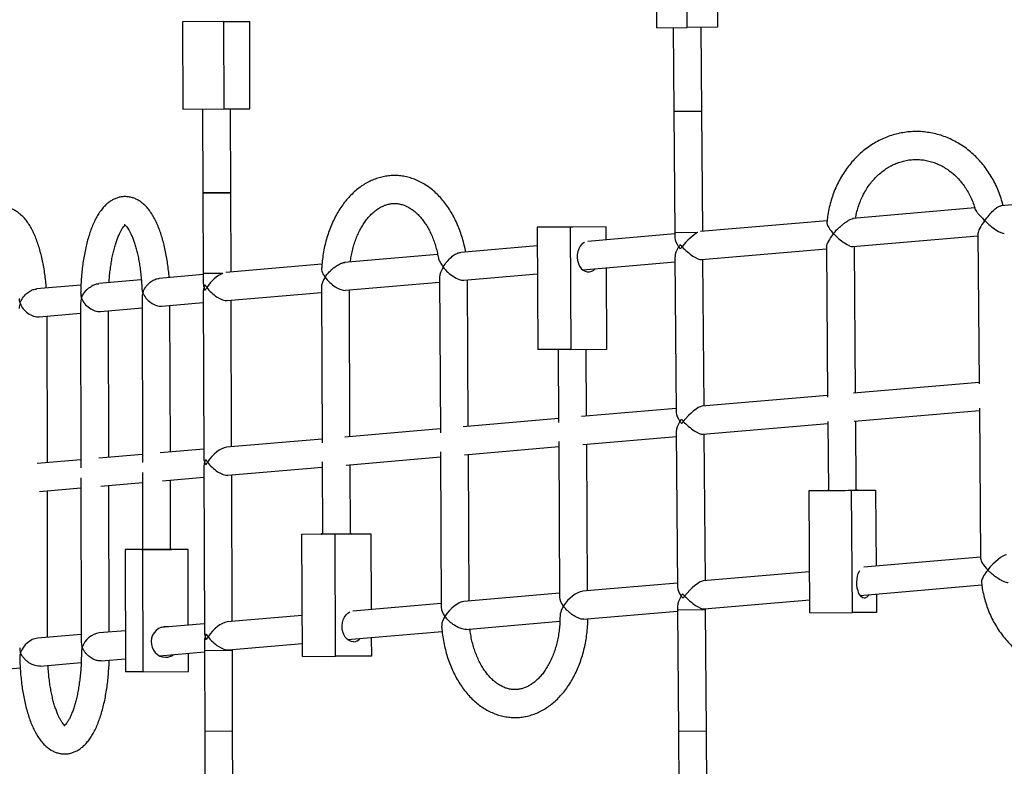
# Model space of a CAD drawing. Units: millimetres. Extents: x 3611 to 21270, y 1916 to 19211.
# Drawn here: x 11900 to 12464, y 6120 to 6548 of the extents above; entities that cross this region are included whole.
import ezdxf

# ---------------------------------------------------------------- set-up
doc = ezdxf.new("R2010")
doc.units = ezdxf.units.MM
doc.layers.add('Dimensions', color=7, linetype='Continuous')
doc.styles.get("Standard").update_dxf_attribs({"font": 'arial.ttf'})
doc.dimstyles.new('ISO-25', dxfattribs={"dimtxt": 2.5, "dimasz": 2.5, "dimexe": 1.25, "dimexo": 0.625, "dimtad": 1, "dimtxsty": 'Standard', "dimcen": 2.5, "dimadec": 0, "dimazin": 0, "dimtfac": 1, "dimtmove": 0, "dimatfit": 3, "dimfxl": 1, "dimarcsym": 0})

# ---------------------------------------------------------------- blocks, each defined once
blk = doc.blocks.new('*D30')
at = {"layer": 'Defpoints', "color": 0, "transparency": 16777216}
for p in [(11240.19, 15879.62), (13699.85, 4238.3), (21233.82, 4238.3)]:
    blk.add_point(p, dxfattribs=at)
at = {"layer": 'Dimensions', "color": 0, "lineweight": -2, "transparency": 16777216}
for p, q in [((11240.81, 15879.62), (21235.07, 15879.62)), ((21233.82, 15877.12), (21233.82, 4240.8)), ((13700.48, 4238.3), (21235.07, 4238.3))]:
    blk.add_line(p, q, dxfattribs=at)
at = {"layer": 'Dimensions', "color": 0, "transparency": 16777216}
for points in [[(21233.41, 15877.12), (21234.24, 15877.12), (21233.82, 15879.62)], [(21233.41, 4240.8), (21234.24, 4240.8), (21233.82, 4238.3)]]:
    blk.add_solid(points, dxfattribs=at)
at = {"layer": 'Dimensions', "color": 0, "transparency": 16777216, "insert": (21105.56, 10058.96), "char_height": 250, "attachment_point": 5, "rotation": 90}
blk.add_mtext('11641', dxfattribs=at)
blk = doc.blocks.new('*D31')
at = {"layer": 'Defpoints', "color": 0, "transparency": 16777216}
for p in [(3610.8, 11868.64), (17705.79, 7844.74), (17705.79, 1951.39)]:
    blk.add_point(p, dxfattribs=at)
at = {"layer": 'Dimensions', "color": 0, "lineweight": -2, "transparency": 16777216}
for p, q in [((3610.8, 11868.02), (3610.8, 1950.14)), ((17705.79, 7844.12), (17705.79, 1950.14)), ((3613.3, 1951.39), (17703.29, 1951.39))]:
    blk.add_line(p, q, dxfattribs=at)
at = {"layer": 'Dimensions', "color": 0, "transparency": 16777216}
for points in [[(3613.3, 1951.8), (3613.3, 1950.97), (3610.8, 1951.39)], [(17703.29, 1951.8), (17703.29, 1950.97), (17705.79, 1951.39)]]:
    blk.add_solid(points, dxfattribs=at)
at = {"layer": 'Dimensions', "color": 0, "transparency": 16777216, "insert": (10658.29, 2079.65), "char_height": 250, "attachment_point": 5}
blk.add_mtext('14095', dxfattribs=at)
blk = doc.blocks.new('*D32')
at = {"layer": 'Defpoints', "color": 0, "transparency": 16777216}
for p in [(5110.8, 11868.63), (16264.09, 8466.51), (16264.09, 3120.7)]:
    blk.add_point(p, dxfattribs=at)
at = {"layer": 'Dimensions', "color": 0, "lineweight": -2, "transparency": 16777216}
for p, q in [((5110.8, 11868), (5110.8, 3119.45)), ((16264.09, 8465.89), (16264.09, 3119.45)), ((5113.3, 3120.7), (16261.59, 3120.7))]:
    blk.add_line(p, q, dxfattribs=at)
at = {"layer": 'Dimensions', "color": 0, "transparency": 16777216}
for points in [[(5113.3, 3121.12), (5113.3, 3120.29), (5110.8, 3120.7)], [(16261.59, 3121.12), (16261.59, 3120.29), (16264.09, 3120.7)]]:
    blk.add_solid(points, dxfattribs=at)
at = {"layer": 'Dimensions', "color": 0, "transparency": 16777216, "insert": (10687.44, 3249.06), "char_height": 250, "attachment_point": 5}
blk.add_mtext('11153', dxfattribs=at)
blk = doc.blocks.new('*D33')
at = {"layer": 'Defpoints', "color": 0, "transparency": 16777216}
for p in [(11939.96, 14379.51), (13526.45, 5728.88), (19433.02, 5728.88)]:
    blk.add_point(p, dxfattribs=at)
at = {"layer": 'Dimensions', "color": 0, "lineweight": -2, "transparency": 16777216}
for p, q in [((11940.58, 14379.51), (19434.27, 14379.51)), ((19433.02, 14377.01), (19433.02, 5731.38)), ((13527.08, 5728.88), (19434.27, 5728.88))]:
    blk.add_line(p, q, dxfattribs=at)
at = {"layer": 'Dimensions', "color": 0, "transparency": 16777216}
for points in [[(19432.6, 14377.01), (19433.43, 14377.01), (19433.02, 14379.51)], [(19432.6, 5731.38), (19433.43, 5731.38), (19433.02, 5728.88)]]:
    blk.add_solid(points, dxfattribs=at)
at = {"layer": 'Dimensions', "color": 0, "transparency": 16777216, "insert": (19304.75, 10054.2), "char_height": 250, "attachment_point": 5, "rotation": 90}
blk.add_mtext('8651', dxfattribs=at)

msp = doc.modelspace()

# ---------------------------------------------------------------- linework, layer by layer
for p, q in [((12264.76, 6543.23), (12264.39, 6593.23)), ((12282.14, 6543.36), (12281.77, 6593.36)), ((12299.09, 6593.49), (12299.46, 6543.49)), ((12016.76, 6546.73), (11993.08, 6546.64)), ((11993.08, 6546.64), (11993.26, 6496.65)), ((12016.76, 6546.73), (12031.49, 6546.78)), ((12016.93, 6496.73), (12016.76, 6546.73)), ((12031.66, 6496.78), (12031.49, 6546.78)), ((12264.76, 6543.23), (12282.14, 6543.36)), ((12274.11, 6543.3), (12274.47, 6495.3)), ((12299.46, 6543.49), (12282.14, 6543.36)), ((12290.47, 6495.42), (12290.11, 6543.42)), ((11993.26, 6496.65), (12016.93, 6496.73)), ((12004.46, 6496.68), (12004.63, 6448.68)), ((12016.93, 6496.73), (12031.66, 6496.78)), ((12020.63, 6448.74), (12020.46, 6496.74)), ((12274.47, 6495.3), (12290.47, 6495.42)), ((12274.47, 6495.3), (12274.99, 6425.8)), ((12274.98, 6495.3), (12274.47, 6495.3)), ((12290.47, 6495.42), (12274.98, 6495.3)), ((12290.98, 6426.57), (12290.47, 6495.42)), ((12004.63, 6448.68), (12020.63, 6448.74)), ((12004.63, 6448.68), (12004.79, 6402.51)), ((12005.14, 6448.68), (12004.63, 6448.68)), ((12020.63, 6448.74), (12005.14, 6448.68)), ((12020.79, 6403.26), (12020.63, 6448.74)), ((12524.17, 6446.69), (12461.92, 6441.32)), ((12446.81, 6440.02), (12376.91, 6433.99)), ((12362.2, 6432.72), (12289.79, 6426.47)), ((12216.67, 6429.11), (12196.11, 6428.97)), ((12215.11, 6429.04), (12196.11, 6428.97)), ((12196.11, 6428.97), (12196.47, 6358.97)), ((12235.67, 6429.17), (12215.11, 6429.04)), ((12215.11, 6429.04), (12215.46, 6359.04)), ((12235.67, 6429.17), (12216.67, 6429.11)), ((12274.99, 6425.19), (12225.09, 6420.89)), ((12235.71, 6421.8), (12235.67, 6429.17)), ((12288.08, 6425.9), (12274.99, 6425.8)), ((12274.99, 6425.8), (12275.01, 6422.95)), ((12275.5, 6425.8), (12274.99, 6425.8)), ((12288.08, 6425.9), (12275.5, 6425.8)), ((12376.97, 6417.93), (12448.62, 6424.11)), ((12448.61, 6425.31), (12449.3, 6339.26)), ((12196.16, 6418.39), (12152.35, 6414.61)), ((12277.17, 6418), (12277.19, 6417.56)), ((12279.09, 6418.16), (12279.12, 6417.6)), ((12378.51, 6334.05), (12377.86, 6418.01)), ((12139.13, 6413.47), (12085.69, 6408.86)), ((12290.21, 6410.45), (12361.87, 6416.63)), ((12361.86, 6417.83), (12362.53, 6331.78)), ((12072.87, 6407.75), (12017.85, 6403.01)), ((12222.21, 6404.58), (12275.11, 6409.15)), ((12275.09, 6412.07), (12275.76, 6322.95)), ((12291.73, 6326.58), (12291.1, 6410.53)), ((12004.8, 6401.88), (11979.66, 6399.71)), ((12016.01, 6402.55), (12004.79, 6402.51)), ((12005.31, 6402.52), (12004.79, 6402.51)), ((12004.79, 6402.51), (12004.81, 6397.25)), ((12016.01, 6402.55), (12005.31, 6402.52)), ((12154.06, 6398.7), (12196.24, 6402.34)), ((12236.03, 6359.17), (12235.79, 6405.75)), ((11934.82, 6395.84), (11909.33, 6393.64)), ((11969.42, 6398.83), (11945.14, 6396.73)), ((12086.34, 6392.86), (12140.3, 6397.51)), ((12140.28, 6400.45), (12140.69, 6311.32)), ((12156.68, 6314.94), (12156.29, 6398.89)), ((12004.83, 6391.62), (12005.17, 6297.25)), ((12006.94, 6394.68), (12006.96, 6394.27)), ((12018.62, 6387.01), (12072.58, 6391.67)), ((12072.56, 6394.61), (12072.93, 6305.49)), ((12088.91, 6309.1), (12088.57, 6393.05)), ((11934.65, 6385.57), (11934.84, 6291.2)), ((11969.82, 6388.6), (11970.06, 6294.23)), ((11981.22, 6383.78), (12004.85, 6385.83)), ((11986.04, 6300.24), (11985.83, 6384.18)), ((12021.14, 6303.26), (12020.85, 6387.21)), ((11910.89, 6377.71), (11934.66, 6379.77)), ((11946.06, 6380.75), (11969.83, 6382.8)), ((11950.82, 6297.2), (11950.66, 6381.15)), ((11915.6, 6294.17), (11915.49, 6378.11)), ((12215.46, 6359.04), (12196.47, 6358.97)), ((12208.25, 6359.01), (12208.46, 6317.16)), ((12215.46, 6359.04), (12236.03, 6359.17)), ((12224.45, 6320.78), (12224.25, 6359.1)), ((12449.3, 6340.15), (12377.32, 6333.95)), ((12362.52, 6332.68), (12290.54, 6326.47)), ((12275.74, 6325.2), (12221.53, 6320.53)), ((12377.74, 6317.93), (12449.43, 6324.11)), ((12449.42, 6325.3), (12450.11, 6239.25)), ((12208.45, 6319.4), (12153.76, 6314.69)), ((12277.94, 6317.55), (12277.92, 6318.01)), ((12279.88, 6317.6), (12279.84, 6318.17)), ((12290.96, 6310.45), (12362.64, 6316.63)), ((12362.63, 6317.82), (12362.94, 6278.27)), ((12378.94, 6278.4), (12378.63, 6318.01)), ((12140.68, 6313.56), (12085.98, 6308.85)), ((12275.84, 6312.07), (12276.51, 6222.96)), ((12072.92, 6307.72), (12018.21, 6303.01)), ((12208.52, 6306.28), (12208.98, 6217.15)), ((12222.29, 6304.53), (12275.86, 6309.15)), ((12292.48, 6226.58), (12291.85, 6310.53)), ((12005.15, 6301.88), (11980.27, 6299.74)), ((12140.74, 6300.44), (12141.15, 6211.32)), ((12154.52, 6298.69), (12208.53, 6303.35)), ((12224.96, 6220.77), (12224.53, 6304.73)), ((11934.83, 6295.82), (11909.82, 6293.67)), ((11970.05, 6298.86), (11945.05, 6296.7)), ((12005.71, 6294.09), (12005.69, 6294.55)), ((12007.32, 6294.25), (12007.3, 6294.69)), ((12072.97, 6294.61), (12073.14, 6253.35)), ((12086.75, 6292.85), (12140.76, 6297.51)), ((12157.14, 6214.93), (12156.75, 6298.89)), ((11970.07, 6288.59), (11970.18, 6244.49)), ((12005.19, 6291.61), (12005.52, 6197.26)), ((12018.98, 6287.01), (12072.98, 6291.67)), ((12089.14, 6253.41), (12088.98, 6293.05)), ((11934.85, 6285.56), (11935.03, 6191.21)), ((11946.25, 6280.75), (11970.09, 6282.8)), ((11981.48, 6283.78), (12005.21, 6285.83)), ((11986.18, 6244.53), (11986.08, 6284.18)), ((12021.5, 6203.26), (12021.2, 6287.21)), ((11911.03, 6277.71), (11934.86, 6279.77)), ((11915.74, 6194.16), (11915.63, 6278.11)), ((11951.02, 6197.2), (11950.85, 6281.14)), ((12351.87, 6278.19), (12376.24, 6278.37)), ((12351.87, 6278.19), (12362.94, 6278.28)), ((12352.41, 6208.19), (12351.87, 6278.19)), ((12376.24, 6278.37), (12390.02, 6278.49)), ((12376.79, 6208.37), (12376.24, 6278.37)), ((12378.94, 6278.4), (12390.02, 6278.49)), ((12390.02, 6278.49), (12390.35, 6235)), ((12061.35, 6253.3), (12080.38, 6253.37)), ((12061.35, 6253.3), (12073.14, 6253.35)), ((12061.64, 6183.3), (12061.35, 6253.3)), ((12080.38, 6253.37), (12100.92, 6253.46)), ((12080.67, 6183.37), (12080.38, 6253.37)), ((12089.14, 6253.42), (12100.92, 6253.46)), ((12100.92, 6253.46), (12101.1, 6210.11)), ((11970.18, 6244.51), (11960.14, 6244.48)), ((11970.03, 6244.48), (11960.14, 6244.48)), ((11960.14, 6244.48), (11960.32, 6174.48)), ((11996.22, 6244.55), (11970.03, 6244.48)), ((11970.03, 6244.48), (11970.21, 6174.48)), ((11986.34, 6244.55), (11986.18, 6244.55)), ((11996.22, 6244.55), (11986.34, 6244.55)), ((11996.33, 6201.09), (11996.22, 6244.55)), ((12450.1, 6240.14), (12383.32, 6234.4)), ((12352.23, 6231.72), (12291.29, 6226.48)), ((12276.49, 6225.2), (12222.05, 6220.52)), ((12381.19, 6218.15), (12450.83, 6224.15)), ((12208.97, 6219.39), (12154.22, 6214.68)), ((12278.67, 6217.97), (12278.69, 6217.55)), ((12280.59, 6218.08), (12280.63, 6217.6)), ((12291.71, 6210.45), (12352.35, 6215.67)), ((12390.48, 6218.95), (12390.56, 6208.49)), ((12141.14, 6213.56), (12090.48, 6209.2)), ((12276.59, 6212.07), (12276.6, 6209.81)), ((12292.6, 6209.93), (12276.6, 6209.81)), ((12276.6, 6209.81), (12277.12, 6140.31)), ((12277.12, 6209.81), (12276.6, 6209.81)), ((12292.6, 6209.93), (12277.12, 6209.81)), ((12292.6, 6209.93), (12292.6, 6210.53)), ((12293.12, 6140.43), (12292.6, 6209.93)), ((12061.54, 6206.71), (12018.57, 6203.01)), ((12222.56, 6204.5), (12276.61, 6209.15)), ((12352.41, 6208.19), (12376.79, 6208.37)), ((12390.56, 6208.49), (12376.79, 6208.37)), ((12005.5, 6201.88), (11980.53, 6199.74)), ((12155.04, 6198.69), (12209.18, 6203.35)), ((11935.02, 6195.82), (11909.97, 6193.67)), ((11960.26, 6197.99), (11945.25, 6196.7)), ((12007.65, 6194.68), (12007.67, 6194.25)), ((12087.6, 6192.89), (12141.71, 6197.54)), ((12101.16, 6194.06), (12101.21, 6183.46)), ((12005.54, 6191.61), (12005.56, 6186.52)), ((12019.34, 6187.01), (12061.61, 6190.65)), ((12021.56, 6186.57), (12021.55, 6187.21)), ((11946.41, 6180.74), (11960.3, 6181.94)), ((11979.75, 6183.61), (12005.56, 6185.83)), ((11996.4, 6174.55), (11996.38, 6185.04)), ((12021.56, 6186.57), (12005.56, 6186.52)), ((12005.56, 6186.52), (12005.72, 6140.35)), ((12006.07, 6186.52), (12005.56, 6186.52)), ((12021.56, 6186.57), (12006.07, 6186.52)), ((12021.72, 6140.4), (12021.56, 6186.57)), ((12061.64, 6183.3), (12080.67, 6183.37)), ((12101.21, 6183.46), (12080.67, 6183.37)), ((11873.9, 6174.51), (11900.03, 6176.75)), ((11911.42, 6177.73), (11934.96, 6179.76)), ((11970.21, 6174.48), (11960.32, 6174.48)), ((11970.21, 6174.48), (11996.4, 6174.55)), ((12021.72, 6140.4), (12005.72, 6140.35)), ((12005.72, 6140.35), (12005.89, 6092.35)), ((12006.23, 6140.35), (12005.72, 6140.35)), ((12021.72, 6140.4), (12006.23, 6140.35)), ((12021.89, 6092.4), (12021.72, 6140.4)), ((12293.12, 6140.43), (12277.12, 6140.31)), ((12277.12, 6140.31), (12277.48, 6092.31)), ((12277.64, 6140.31), (12277.12, 6140.31)), ((12293.12, 6140.43), (12277.64, 6140.31)), ((12293.48, 6092.43), (12293.12, 6140.43))]:
    msp.add_line(p, q)
at = {"flags": 128}
for points in [[(12223.34, 6420.37), (12222.9, 6420.13), (12221.77, 6419.26), (12220.79, 6418.1), (12220, 6416.7), (12219.43, 6415.11), (12219.12, 6413.39), (12219.06, 6411.62), (12219.27, 6409.87), (12219.73, 6408.22), (12220.42, 6406.72), (12221.32, 6405.44), (12222.4, 6404.44), (12223.59, 6403.74), (12224.87, 6403.4), (12226.17, 6403.41), (12227.44, 6403.77), (12228.63, 6404.48), (12229.44, 6405.2)], [(12362.94, 6278.28), (12362.49, 6278.27), (12362.21, 6278.27), (12362.28, 6278.27), (12362.71, 6278.27), (12363.48, 6278.28), (12364.55, 6278.28), (12365.89, 6278.29), (12367.43, 6278.3), (12369.12, 6278.32), (12370.88, 6278.33), (12372.64, 6278.34), (12374.33, 6278.36), (12375.89, 6278.37), (12377.24, 6278.38), (12378.33, 6278.39), (12379.12, 6278.4), (12379.58, 6278.4), (12379.68, 6278.4), (12379.43, 6278.4), (12378.94, 6278.4)], [(12073.14, 6253.35), (12072.97, 6253.35), (12072.51, 6253.35), (12072.39, 6253.34), (12072.64, 6253.34), (12073.23, 6253.35), (12074.15, 6253.35), (12075.35, 6253.35), (12076.79, 6253.36), (12078.41, 6253.36), (12080.14, 6253.37), (12081.91, 6253.38), (12083.65, 6253.39), (12085.29, 6253.39), (12086.75, 6253.4), (12087.99, 6253.41), (12088.94, 6253.41), (12089.58, 6253.41), (12089.87, 6253.42), (12089.8, 6253.42), (12089.38, 6253.42), (12089.14, 6253.41)], [(11970.18, 6244.5), (11969.7, 6244.5), (11969.44, 6244.49), (11969.54, 6244.49), (11970, 6244.49)], [(11970, 6244.49), (11970.79, 6244.49), (11971.88, 6244.49), (11973.23, 6244.5), (11974.78, 6244.5), (11976.48, 6244.5), (11978.24, 6244.51), (11980, 6244.51), (11981.68, 6244.52), (11983.23, 6244.52), (11984.56, 6244.53), (11985.64, 6244.53), (11986.41, 6244.53), (11986.84, 6244.54), (11986.92, 6244.54), (11986.64, 6244.54), (11986.18, 6244.54)], [(12383.61, 6216.68), (12382.74, 6216.85), (12381.91, 6217.37), (12381.14, 6218.23), (12380.47, 6219.37), (12379.92, 6220.77), (12379.53, 6222.35), (12379.3, 6224.07), (12379.24, 6225.83), (12379.36, 6227.59), (12379.65, 6229.25), (12380.1, 6230.75), (12380.69, 6232.04), (12380.87, 6232.36)], [(12090.9, 6191.66), (12089.61, 6191.84), (12088.37, 6192.36), (12087.23, 6193.22), (12086.24, 6194.36), (12085.44, 6195.76), (12084.86, 6197.35), (12084.53, 6199.06), (12084.45, 6200.83), (12084.64, 6202.58), (12085.09, 6204.24), (12085.77, 6205.75), (12086.66, 6207.03), (12087.72, 6208.05), (12088.77, 6208.69)], [(11984.83, 6200.1), (11984.07, 6200.22), (11982.41, 6200.22), (11980.79, 6199.86), (11979.27, 6199.16), (11977.91, 6198.14), (11976.77, 6196.85), (11975.9, 6195.35), (11975.33, 6193.69), (11975.08, 6191.94), (11975.17, 6190.17), (11975.59, 6188.46), (11976.32, 6186.87), (11977.34, 6185.47), (11978.6, 6184.32), (11980.05, 6183.47), (11981.63, 6182.94), (11983.28, 6182.77), (11983.28, 6182.77)]]:
    msp.add_lwpolyline(points, dxfattribs=at)
for centre, radius, start, end in [((12013.86, 6394.63), 8.53, 169.453, 192.4642), ((12383.1, 6220.19), 3.55, 278.2681, 333.2313), ((12014.58, 6194.63), 8.54, 169.5905, 192.7589), ((12090.69, 6197.21), 5.55, 272.2336, 318.2013), ((11983.24, 6190.59), 7.83, 270.338, 306.6087)]:
    msp.add_arc(centre, radius, start, end)
for centre, major_axis, ratio, start_param, end_param in [((12456.55, 6432.83), (7.63, 8.38), 0.262409, 1.809673, 2.865132), ((12456.55, 6432.83), (7.83, -7.13), 0.26331, 4.435929, 6.044309), ((12283.05, 6417.86), (7.63, 8.38), 0.262859, 0.604181, 1.809151), ((12369.8, 6425.34), (7.63, 8.38), 0.262634, 1.809412, 2.864833), ((12369.8, 6425.34), (7.83, -7.13), 0.263084, 4.43563, 6.044569), ((12283.05, 6417.86), (7.47, -6.8), 0.436681, 3.525232, 4.271041), ((12283.05, 6417.86), (7.17, 7.88), 0.436681, 1.809146, 1.954436), ((12283.05, 6417.86), (7.83, -7.13), 0.262859, 4.271047, 4.435331), ((12283.05, 6417.86), (7.17, 7.88), 0.436681, 1.954436, 2.700245), ((12283.05, 6417.86), (7.47, -6.8), 0.436681, 4.271041, 4.435325), ((12283.05, 6417.86), (7.63, 8.38), 0.262859, 1.809151, 1.954441), ((12283.05, 6417.86), (7.83, -7.13), 0.262859, 4.435331, 6.04483), ((12012.82, 6394.54), (7.2, 7.88), 0.436681, 0.714105, 1.953065), ((12148.26, 6406.23), (7.19, 7.88), 0.436284, 1.953751, 2.699482), ((12148.26, 6406.23), (7.45, -6.81), 0.437078, 4.270279, 5.900231), ((12012.82, 6394.54), (6.77, -6.19), 0.691546, 3.708539, 4.06815), ((12012.82, 6394.54), (6.37, 6.97), 0.691546, 1.953047, 2.137743), ((12012.82, 6394.54), (7.45, -6.81), 0.436681, 4.068169, 4.269513), ((12080.54, 6400.39), (7.2, 7.88), 0.436482, 1.953408, 2.699099), ((12080.54, 6400.39), (7.45, -6.81), 0.436879, 4.269896, 5.900574), ((11977.81, 6391.52), (6.38, 6.97), 0.691315, 2.137438, 2.497031), ((11977.81, 6391.52), (6.77, -6.19), 0.691777, 4.067827, 5.716544), ((12012.82, 6394.54), (6.37, 6.97), 0.691546, 2.137743, 2.497354), ((12012.82, 6394.54), (6.77, -6.19), 0.691546, 4.06815, 4.269494), ((12012.82, 6394.54), (7.2, 7.88), 0.436681, 1.953065, 2.137762), ((12012.82, 6394.54), (7.45, -6.81), 0.436681, 4.269513, 5.900916), ((11907.48, 6385.45), (6.38, 6.97), 0.69143, 2.136827, 2.496382), ((11907.48, 6385.45), (6.76, -6.19), 0.691662, 4.067178, 5.717155), ((11942.65, 6388.48), (6.38, 6.97), 0.691373, 2.137132, 2.496706), ((11942.65, 6388.48), (6.76, -6.19), 0.69172, 4.067503, 5.716849), ((12283.8, 6317.86), (7.47, -6.8), 0.436251, 3.524931, 4.271467), ((12283.8, 6317.86), (7.63, 8.38), 0.262562, 0.276735, 1.808915), ((12283.8, 6317.86), (7.18, 7.88), 0.436251, 1.954135, 2.70067), ((12283.8, 6317.86), (7.18, 7.88), 0.436251, 1.808915, 1.954135), ((12283.8, 6317.86), (7.47, -6.8), 0.436251, 4.271467, 4.435654), ((12283.8, 6317.86), (7.83, -7.13), 0.262562, 4.271467, 4.435654), ((12283.8, 6317.86), (7.63, 8.38), 0.262562, 1.808915, 1.954135), ((12283.8, 6317.86), (7.83, -7.13), 0.262562, 4.435654, 6.045067), ((12013.18, 6294.54), (7.2, 7.88), 0.436251, 0.44245, 1.952765), ((12013.18, 6294.54), (6.77, -6.19), 0.691083, 3.708309, 4.06855), ((12013.18, 6294.54), (6.37, 6.97), 0.691083, 2.137512, 2.497753), ((12013.18, 6294.54), (6.37, 6.97), 0.691083, 1.952765, 2.137512), ((12013.18, 6294.54), (6.77, -6.19), 0.691083, 4.06855, 4.269939), ((12013.18, 6294.54), (7.45, -6.81), 0.436251, 4.06855, 4.269939), ((12013.18, 6294.54), (7.2, 7.88), 0.436251, 1.952765, 2.137512), ((12013.18, 6294.54), (7.45, -6.81), 0.436251, 4.269939, 5.901216), ((12458.16, 6232.81), (7.83, -7.13), 0.262716, 3.379997, 4.436575), ((12458.16, 6232.81), (7.63, 8.38), 0.261815, 0.275814, 1.8092), ((12284.54, 6217.87), (7.63, 8.38), 0.262265, 0.276412, 1.808679), ((12284.54, 6217.87), (7.47, -6.8), 0.435823, 3.524631, 4.271891), ((12217, 6212.05), (7.46, -6.81), 0.436418, 3.52429, 4.271513), ((12217, 6212.05), (7.19, 7.88), 0.435226, 0.440876, 1.953494), ((12284.54, 6217.87), (7.18, 7.88), 0.435823, 1.953834, 2.701095), ((12284.54, 6217.87), (7.18, 7.88), 0.435823, 1.808684, 1.953834), ((12284.54, 6217.87), (7.47, -6.8), 0.435823, 4.271891, 4.435983), ((12284.54, 6217.87), (7.83, -7.13), 0.262265, 4.271886, 4.435977), ((12284.54, 6217.87), (7.63, 8.38), 0.262265, 1.808679, 1.953829), ((12284.54, 6217.87), (7.83, -7.13), 0.262265, 4.435977, 6.045303), ((12149.18, 6206.22), (7.45, -6.81), 0.43622, 3.523947, 4.27113), ((12149.18, 6206.22), (7.2, 7.88), 0.435425, 0.441259, 1.953151), ((12013.53, 6194.54), (7.2, 7.88), 0.435823, 0.442025, 1.952466), ((11907.75, 6185.45), (6.39, 6.97), 0.690503, 0.644412, 2.136365), ((11943.03, 6188.48), (6.38, 6.97), 0.690445, 0.644088, 2.136671), ((12013.53, 6194.54), (6.77, -6.19), 0.690619, 3.708077, 4.068948), ((12013.53, 6194.54), (6.38, 6.97), 0.690619, 2.137281, 2.498152), ((12013.53, 6194.54), (6.38, 6.97), 0.690619, 1.952484, 2.137281), ((12013.53, 6194.54), (6.77, -6.19), 0.690619, 4.068948, 4.270383), ((12013.53, 6194.54), (7.45, -6.81), 0.435823, 4.06893, 4.270364), ((12013.53, 6194.54), (7.2, 7.88), 0.435823, 1.952466, 2.137262), ((12013.53, 6194.54), (7.45, -6.81), 0.435823, 4.270364, 5.901516), ((11907.75, 6185.45), (6.76, -6.2), 0.690735, 3.707162, 4.067977), ((11943.03, 6188.48), (6.76, -6.2), 0.690793, 3.707467, 4.068301)]:
    msp.add_ellipse(centre, major_axis=major_axis, ratio=ratio, start_param=start_param, end_param=end_param)
for points, knots in [([(12463.02, 6441.42), (12462.85, 6442.13), (12462.34, 6444.23), (12461.2, 6447.62), (12459.63, 6451.56), (12457.79, 6455.35), (12455.71, 6458.99), (12453.39, 6462.44), (12450.85, 6465.68), (12448.1, 6468.71), (12445.17, 6471.5), (12442.05, 6474.03), (12438.78, 6476.29), (12435.37, 6478.28), (12431.85, 6479.97), (12428.22, 6481.37), (12424.52, 6482.46), (12420.75, 6483.23), (12416.96, 6483.69), (12413.14, 6483.84), (12409.33, 6483.67), (12405.54, 6483.18), (12401.8, 6482.38), (12398.13, 6481.28), (12394.53, 6479.87), (12391.04, 6478.17), (12387.67, 6476.18), (12384.44, 6473.92), (12381.37, 6471.39), (12378.47, 6468.61), (12375.75, 6465.6), (12373.25, 6462.37), (12370.96, 6458.94), (12368.9, 6455.32), (12367.08, 6451.54), (12365.52, 6447.61), (12364.22, 6443.57), (12363.19, 6439.42), (12362.47, 6435.49), (12362.21, 6432.92), (12362.1, 6431.78)], [0, 0, 0, 0, 0.013945, 0.041041, 0.068132, 0.095212, 0.122277, 0.14932, 0.176337, 0.203318, 0.230259, 0.257151, 0.283989, 0.310769, 0.337489, 0.364148, 0.390749, 0.417298, 0.443805, 0.470279, 0.496733, 0.52318, 0.54963, 0.576097, 0.602593, 0.629128, 0.655711, 0.682347, 0.709037, 0.735783, 0.762582, 0.789432, 0.816326, 0.84326, 0.870228, 0.897226, 0.924247, 0.951289, 0.978346, 1, 1, 1, 1]), ([(12378.52, 6434.13), (12378.71, 6435.13), (12379.11, 6437.32), (12380.04, 6440.58), (12381.23, 6443.9), (12382.66, 6447.08), (12384.32, 6450.11), (12386.18, 6452.95), (12388.24, 6455.59), (12390.49, 6458.01), (12392.89, 6460.2), (12395.45, 6462.14), (12398.14, 6463.81), (12400.94, 6465.21), (12403.83, 6466.31), (12406.81, 6467.13), (12409.83, 6467.64), (12412.9, 6467.84), (12415.97, 6467.72), (12419.03, 6467.29), (12422.05, 6466.55), (12425, 6465.49), (12427.87, 6464.15), (12430.63, 6462.51), (12433.25, 6460.61), (12435.73, 6458.44), (12438.04, 6456.04), (12440.16, 6453.41), (12442.09, 6450.58), (12443.81, 6447.57), (12445.29, 6444.39), (12446.38, 6441.59), (12446.88, 6439.81), (12447.06, 6439.19)], [0, 0, 0, 0, 0.0275954, 0.0598791, 0.0921699, 0.1244756, 0.1568062, 0.1891748, 0.2215974, 0.2540934, 0.286685, 0.319396, 0.3522506, 0.3852697, 0.4184677, 0.4518474, 0.485396, 0.5190815, 0.5528544, 0.5866425, 0.6203697, 0.6539824, 0.6874435, 0.720735, 0.7538555, 0.7868155, 0.8196332, 0.8523299, 0.8849271, 0.9174448, 0.9499005, 0.9823084, 1, 1, 1, 1]), ([(12155.16, 6414.85), (12155.06, 6415.44), (12154.72, 6417.42), (12153.9, 6420.71), (12152.73, 6424.71), (12151.33, 6428.58), (12149.72, 6432.31), (12147.91, 6435.87), (12145.91, 6439.23), (12143.72, 6442.39), (12141.35, 6445.32), (12138.82, 6447.99), (12136.15, 6450.4), (12133.35, 6452.52), (12130.43, 6454.33), (12127.43, 6455.83), (12124.36, 6457.02), (12121.24, 6457.88), (12118.1, 6458.42), (12114.95, 6458.63), (12111.81, 6458.53), (12108.7, 6458.11), (12105.63, 6457.38), (12102.61, 6456.35), (12099.66, 6455.01), (12096.79, 6453.38), (12094.01, 6451.46), (12091.35, 6449.25), (12088.81, 6446.77), (12086.41, 6444.03), (12084.17, 6441.04), (12082.09, 6437.83), (12080.2, 6434.41), (12078.5, 6430.8), (12077, 6427.02), (12075.7, 6423.11), (12074.63, 6419.07), (12073.76, 6414.94), (12073.13, 6410.73), (12072.78, 6407.56), (12072.71, 6405.79), (12072.7, 6405.45)], [0, 0, 0, 0, 0.0112673, 0.0383715, 0.0655077, 0.0926789, 0.1198847, 0.1471205, 0.1743745, 0.201621, 0.2288293, 0.2559592, 0.2829628, 0.3097894, 0.3363922, 0.3627366, 0.3888074, 0.4146136, 0.440188, 0.4655846, 0.4908726, 0.5161219, 0.5413932, 0.5667622, 0.5922937, 0.6180365, 0.644019, 0.6702477, 0.6967089, 0.7233725, 0.7501989, 0.7771452, 0.8041714, 0.8312437, 0.8583351, 0.8854245, 0.9125031, 0.9395673, 0.9666175, 0.9936567, 1, 1, 1, 1]), ([(11985.36, 6400.2), (11985.33, 6400.54), (11985.21, 6402.24), (11984.87, 6405.27), (11984.35, 6409.24), (11983.69, 6413.1), (11982.93, 6416.84), (11982.06, 6420.45), (11981.07, 6423.91), (11979.95, 6427.21), (11978.72, 6430.34), (11977.34, 6433.28), (11975.82, 6436.02), (11974.12, 6438.54), (11972.34, 6440.7), (11970.5, 6442.46), (11968.68, 6443.85), (11966.8, 6444.95), (11964.81, 6445.79), (11962.69, 6446.34), (11960.5, 6446.56), (11958.36, 6446.45), (11956.29, 6446.03), (11954.3, 6445.32), (11952.4, 6444.34), (11950.58, 6443.09), (11948.82, 6441.56), (11947.13, 6439.71), (11945.5, 6437.54), (11943.94, 6435.05), (11942.5, 6432.26), (11941.17, 6429.23), (11939.98, 6426), (11938.91, 6422.59), (11937.97, 6419.04), (11937.14, 6415.34), (11936.44, 6411.52), (11935.85, 6407.59), (11935.37, 6403.57), (11935.01, 6399.47), (11934.77, 6395.35), (11934.7, 6392.57), (11934.67, 6391.2)], [0, 0, 0, 0, 0.006429, 0.032875, 0.059389, 0.085998, 0.112732, 0.139628, 0.166732, 0.194097, 0.221788, 0.24987, 0.278386, 0.307285, 0.33614, 0.360498, 0.383276, 0.404713, 0.425153, 0.447126, 0.468203, 0.488739, 0.509086, 0.529551, 0.550521, 0.572393, 0.595551, 0.62029, 0.646658, 0.674311, 0.702605, 0.73087, 0.758835, 0.786459, 0.813777, 0.840842, 0.867704, 0.894409, 0.920993, 0.947486, 0.973916, 1, 1, 1, 1]), ([(12089.1, 6409.15), (12089.25, 6410.18), (12089.56, 6412.38), (12090.27, 6415.66), (12091.17, 6418.98), (12092.26, 6422.14), (12093.5, 6425.14), (12094.89, 6427.95), (12096.4, 6430.54), (12098.03, 6432.91), (12099.76, 6435.03), (12101.57, 6436.9), (12103.44, 6438.51), (12105.35, 6439.86), (12107.31, 6440.94), (12109.3, 6441.76), (12111.34, 6442.32), (12113.42, 6442.6), (12115.55, 6442.59), (12117.71, 6442.27), (12119.87, 6441.64), (12121.99, 6440.7), (12124.05, 6439.48), (12126.04, 6437.99), (12127.95, 6436.24), (12129.77, 6434.23), (12131.5, 6431.98), (12133.11, 6429.5), (12134.6, 6426.8), (12135.95, 6423.9), (12137.14, 6420.82), (12138.17, 6417.59), (12138.99, 6414.42), (12139.37, 6412.3), (12139.54, 6411.34)], [0, 0, 0, 0, 0.02667, 0.057374, 0.088023, 0.118612, 0.149136, 0.179599, 0.210013, 0.240403, 0.270799, 0.301259, 0.331873, 0.362771, 0.394128, 0.42617, 0.459148, 0.49326, 0.52846, 0.564199, 0.599293, 0.633232, 0.666043, 0.697983, 0.729324, 0.760284, 0.791023, 0.821648, 0.85223, 0.882808, 0.913407, 0.944042, 0.97472, 1, 1, 1, 1]), ([(12452.61, 6432.79), (12452.61, 6432.8), (12453.35, 6433.85), (12454.89, 6435.88), (12457.28, 6438.48), (12459.36, 6440.21), (12460.92, 6441.15), (12461.6, 6441.22), (12461.88, 6441.24)], [0, 0, 0, 0, 0.001247, 0.282683, 0.533228, 0.728192, 0.889665, 1, 1, 1, 1]), ([(11915.03, 6394.13), (11915.01, 6394.46), (11914.89, 6396.17), (11914.56, 6399.18), (11914.04, 6403.16), (11913.39, 6407.02), (11912.63, 6410.76), (11911.76, 6414.37), (11910.77, 6417.83), (11909.67, 6421.13), (11908.43, 6424.26), (11907.06, 6427.2), (11905.54, 6429.95), (11903.85, 6432.47), (11902.06, 6434.62), (11900.23, 6436.39), (11898.41, 6437.78), (11896.53, 6438.88), (11894.54, 6439.72), (11892.43, 6440.27), (11890.24, 6440.49), (11888.09, 6440.38), (11886.02, 6439.96), (11884.03, 6439.25), (11882.13, 6438.28), (11880.31, 6437.03), (11878.55, 6435.49), (11876.86, 6433.65), (11875.22, 6431.48), (11873.67, 6428.98), (11872.22, 6426.2), (11870.89, 6423.17), (11869.69, 6419.93), (11868.62, 6416.53), (11867.67, 6412.97), (11866.84, 6409.28), (11866.13, 6405.45), (11865.54, 6401.52), (11865.06, 6397.5), (11864.7, 6393.41), (11864.44, 6389.28), (11864.37, 6386.51), (11864.34, 6385.13)], [0, 0, 0, 0, 0.006364, 0.032812, 0.059328, 0.08594, 0.112676, 0.139575, 0.166682, 0.194051, 0.221745, 0.249832, 0.278353, 0.307256, 0.33611, 0.360458, 0.383228, 0.404658, 0.425093, 0.44706, 0.468133, 0.488667, 0.509015, 0.529482, 0.550457, 0.572336, 0.595504, 0.620253, 0.646632, 0.674293, 0.702591, 0.730857, 0.758822, 0.786446, 0.813764, 0.840829, 0.867693, 0.894398, 0.920983, 0.947478, 0.973909, 1, 1, 1, 1]), ([(12447.12, 6439.2), (12447.28, 6438.84), (12447.56, 6438.16), (12448.62, 6436.85), (12450.16, 6435.14), (12451.6, 6433.73), (12452.61, 6432.8), (12452.61, 6432.79)], [0, 0, 0, 0, 0.229968, 0.425358, 0.626132, 0.998497, 1, 1, 1, 1]), ([(11950.92, 6397.23), (11951, 6398.4), (11951.17, 6400.79), (11951.56, 6404.3), (11952.04, 6407.73), (11952.6, 6411.02), (11953.25, 6414.12), (11953.97, 6417.02), (11954.75, 6419.68), (11955.58, 6422.09), (11956.43, 6424.22), (11957.29, 6426.05), (11958.13, 6427.57), (11958.92, 6428.78), (11959.6, 6429.63), (11960.02, 6430.08), (11960.15, 6430.19), (11960.15, 6430.19)], [0, 0, 0, 0, 0.072389, 0.147812, 0.222979, 0.297808, 0.3722, 0.446045, 0.519209, 0.591541, 0.662869, 0.733009, 0.801788, 0.869077, 0.934865, 0.999376, 1, 1, 1, 1]), ([(11959.65, 6430.59), (11959.65, 6430.59), (11959.66, 6430.58), (11959.97, 6430.38), (11960.47, 6429.91), (11961.11, 6429.17), (11961.84, 6428.14), (11962.64, 6426.82), (11963.47, 6425.2), (11964.31, 6423.29), (11965.14, 6421.09), (11965.94, 6418.63), (11966.7, 6415.91), (11967.4, 6412.97), (11968.02, 6409.83), (11968.57, 6406.51), (11969.03, 6403.05), (11969.39, 6399.47), (11969.61, 6396.52), (11969.68, 6394.77), (11969.7, 6394.25)], [0, 0, 0, 0, 0.039805, 0.095817, 0.149129, 0.202166, 0.255735, 0.310402, 0.366349, 0.423563, 0.481938, 0.541327, 0.601575, 0.662535, 0.724075, 0.78608, 0.848452, 0.911108, 0.973973, 1, 1, 1, 1]), ([(12362.12, 6431.78), (12362.1, 6431.72), (12361.97, 6431.29), (12362.37, 6430.19), (12363.12, 6428.75), (12364.2, 6427.18), (12365.19, 6426.02), (12365.86, 6425.31), (12365.86, 6425.31)], [0, 0, 0, 0, 0.045359, 0.3307814, 0.514325, 0.7031187, 0.9982884, 1, 1, 1, 1]), ([(12365.86, 6425.31), (12365.86, 6425.31), (12366.43, 6426.02), (12367.67, 6427.45), (12369.55, 6429.27), (12371.35, 6430.78), (12373.13, 6432.11), (12374.93, 6433.2), (12376.45, 6433.89), (12377.05, 6433.96), (12377.28, 6433.99)], [0, 0, 0, 0, 0.001134, 0.183281, 0.370759, 0.498327, 0.628619, 0.795184, 0.920017, 1, 1, 1, 1]), ([(12142.38, 6406.2), (12142.38, 6406.21), (12142.97, 6407.24), (12144.32, 6409.24), (12146.74, 6411.8), (12149.1, 6413.51), (12150.99, 6414.44), (12151.95, 6414.5), (12152.31, 6414.53)], [0, 0, 0, 0, 0.001258, 0.285169, 0.539524, 0.736673, 0.899416, 1, 1, 1, 1]), ([(12074.66, 6400.36), (12074.67, 6400.36), (12075.11, 6401.06), (12076.13, 6402.45), (12077.81, 6404.23), (12079.53, 6405.72), (12081.34, 6407.02), (12083.29, 6408.1), (12085.04, 6408.77), (12085.85, 6408.83), (12086.13, 6408.86)], [0, 0, 0, 0, 0.001152, 0.183795, 0.37178, 0.501093, 0.633209, 0.802749, 0.930315, 1, 1, 1, 1]), ([(12139.58, 6411.35), (12139.65, 6411), (12139.82, 6410.24), (12140.66, 6408.55), (12141.63, 6407.13), (12142.38, 6406.21), (12142.38, 6406.2)], [0, 0, 0, 0, 0.229882, 0.503952, 0.997942, 1, 1, 1, 1]), ([(12072.75, 6405.45), (12072.72, 6405.35), (12072.6, 6404.89), (12072.86, 6403.88), (12073.4, 6402.3), (12074.13, 6401.09), (12074.66, 6400.36), (12074.66, 6400.36)], [0, 0, 0, 0, 0.077149, 0.32749, 0.584983, 0.997672, 1, 1, 1, 1]), ([(11935.16, 6388.47), (11935.16, 6388.47), (11935.39, 6389.14), (11936, 6390.47), (11937.2, 6392.19), (11938.59, 6393.63), (11940.18, 6394.91), (11942.07, 6395.96), (11943.89, 6396.61), (11944.82, 6396.65), (11945.11, 6396.66)], [0, 0, 0, 0, 0.001176, 0.182484, 0.369088, 0.500235, 0.634306, 0.807968, 0.939627, 1, 1, 1, 1]), ([(11970.32, 6391.5), (11970.33, 6391.51), (11970.64, 6392.51), (11971.56, 6394.44), (11973.65, 6396.95), (11976.02, 6398.62), (11978.06, 6399.53), (11979.22, 6399.6), (11979.65, 6399.63)], [0, 0, 0, 0, 0.001262, 0.286072, 0.544691, 0.743496, 0.906456, 1, 1, 1, 1]), ([(11899.99, 6385.44), (11899.99, 6385.45), (11900.31, 6386.45), (11901.23, 6388.38), (11903.33, 6390.88), (11905.7, 6392.56), (11907.74, 6393.46), (11908.89, 6393.53), (11909.31, 6393.55)], [0, 0, 0, 0, 0.001263, 0.286276, 0.54508, 0.744027, 0.907103, 1, 1, 1, 1]), ([(11934.7, 6391.2), (11934.69, 6391.07), (11934.61, 6390.19), (11934.87, 6389.26), (11935.16, 6388.47), (11935.16, 6388.47)], [0, 0, 0, 0, 0.137039, 0.995422, 1, 1, 1, 1]), ([(11969.76, 6394.25), (11969.76, 6394.04), (11969.75, 6393.17), (11970.05, 6392.22), (11970.32, 6391.51), (11970.32, 6391.5)], [0, 0, 0, 0, 0.249654, 0.995745, 1, 1, 1, 1]), ([(11899.43, 6388.19), (11899.43, 6387.97), (11899.42, 6387.1), (11899.72, 6386.16), (11899.99, 6385.45), (11899.99, 6385.44)], [0, 0, 0, 0, 0.249636, 0.995745, 1, 1, 1, 1]), ([(12450.66, 6225.36), (12450.8, 6224.3), (12451.11, 6221.81), (12451.93, 6217.97), (12453.07, 6213.84), (12454.48, 6209.83), (12456.15, 6205.94), (12458.08, 6202.2), (12460.24, 6198.62), (12462.64, 6195.24), (12465.25, 6192.07), (12468.07, 6189.12), (12471.07, 6186.42), (12474.24, 6183.97), (12477.56, 6181.8), (12481.02, 6179.92), (12484.58, 6178.32), (12488.24, 6177.03), (12491.97, 6176.05), (12495.75, 6175.38), (12499.56, 6175.03), (12503.37, 6174.99), (12507.18, 6175.27), (12510.95, 6175.86), (12514.68, 6176.77), (12518.33, 6177.97), (12521.89, 6179.48), (12525.35, 6181.28), (12528.67, 6183.37), (12531.85, 6185.72), (12534.87, 6188.33), (12537.71, 6191.19), (12540.36, 6194.28), (12542.79, 6197.58), (12545, 6201.08), (12546.98, 6204.76), (12548.71, 6208.59), (12550.18, 6212.56), (12551.39, 6216.64), (12552.33, 6220.81), (12552.99, 6225.05), (12553.37, 6229.11), (12553.4, 6231.76), (12553.41, 6232.98)], [0, 0, 0, 0, 0.0185768, 0.0434655, 0.0683534, 0.0932379, 0.1181155, 0.1429822, 0.1678332, 0.1926629, 0.2174655, 0.2422344, 0.2669633, 0.2916464, 0.3162787, 0.3408568, 0.3653793, 0.3898471, 0.4142638, 0.4386356, 0.4629712, 0.4872809, 0.5115768, 0.5358683, 0.560167, 0.5844849, 0.6088326, 0.6332188, 0.65765, 0.6821302, 0.7066612, 0.7312423, 0.7558713, 0.7805445, 0.8052575, 0.8300053, 0.854783, 0.8795857, 0.9044092, 0.9292498, 0.9541041, 0.9789696, 1, 1, 1, 1]), ([(12454.23, 6232.77), (12454.22, 6232.77), (12453.7, 6232.12), (12452.73, 6230.79), (12451.47, 6228.65), (12450.64, 6226.68), (12450.68, 6225.73), (12450.69, 6225.36)], [0, 0, 0, 0, 0.00163, 0.240567, 0.486577, 0.802009, 1, 1, 1, 1]), ([(12465.83, 6225.51), (12465.71, 6225.48), (12465.36, 6225.4), (12464.14, 6225.75), (12462.12, 6226.62), (12459.83, 6228.01), (12457.69, 6229.59), (12455.88, 6231.11), (12454.77, 6232.2), (12454.23, 6232.77), (12454.23, 6232.77)], [0, 0, 0, 0, 0.056289, 0.173512, 0.326624, 0.541646, 0.688046, 0.838625, 0.99885, 1, 1, 1, 1]), ([(12211.13, 6212.02), (12211.13, 6212.02), (12210.76, 6211.37), (12210.11, 6210.06), (12209.53, 6208.36), (12209.25, 6207.09), (12209.27, 6206.5), (12209.28, 6206.3)], [0, 0, 0, 0, 0.002218, 0.314714, 0.636295, 0.876594, 1, 1, 1, 1]), ([(12222.95, 6204.61), (12222.7, 6204.58), (12222, 6204.48), (12220.46, 6204.88), (12218.34, 6205.79), (12216.26, 6207.12), (12214.41, 6208.61), (12212.73, 6210.18), (12211.69, 6211.34), (12211.14, 6212.02), (12211.13, 6212.02)], [0, 0, 0, 0, 0.072435, 0.200364, 0.333411, 0.529588, 0.661883, 0.797917, 0.998857, 1, 1, 1, 1]), ([(12141.42, 6200.49), (12141.43, 6200.23), (12141.53, 6198.54), (12141.91, 6195.45), (12142.6, 6191.24), (12143.52, 6187.12), (12144.65, 6183.09), (12146.01, 6179.19), (12147.57, 6175.42), (12149.33, 6171.82), (12151.29, 6168.41), (12153.44, 6165.2), (12155.77, 6162.21), (12158.27, 6159.48), (12160.91, 6157), (12163.69, 6154.82), (12166.58, 6152.93), (12169.57, 6151.35), (12172.63, 6150.08), (12175.74, 6149.15), (12178.88, 6148.53), (12182.03, 6148.23), (12185.18, 6148.26), (12188.3, 6148.6), (12191.39, 6149.25), (12194.43, 6150.21), (12197.4, 6151.48), (12200.29, 6153.04), (12203.1, 6154.89), (12205.79, 6157.03), (12208.36, 6159.44), (12210.8, 6162.12), (12213.09, 6165.05), (12215.2, 6168.21), (12217.14, 6171.58), (12218.89, 6175.15), (12220.44, 6178.88), (12221.79, 6182.77), (12222.92, 6186.78), (12223.83, 6190.89), (12224.53, 6195.08), (12224.99, 6199.33), (12225.21, 6202.56), (12225.21, 6204.36), (12225.21, 6204.73)], [0, 0, 0, 0, 0.004563, 0.029718, 0.05489, 0.080086, 0.10531, 0.130567, 0.155855, 0.181172, 0.20651, 0.231846, 0.257155, 0.282401, 0.307541, 0.332529, 0.35732, 0.381879, 0.406187, 0.430247, 0.454083, 0.47774, 0.50128, 0.524772, 0.548266, 0.571833, 0.595536, 0.619424, 0.643529, 0.667861, 0.692413, 0.71716, 0.742068, 0.767097, 0.792209, 0.817372, 0.842559, 0.867748, 0.892929, 0.918097, 0.943253, 0.968397, 0.993535, 1, 1, 1, 1]), ([(12143.31, 6206.18), (12143.31, 6206.18), (12142.9, 6205.55), (12142.21, 6204.26), (12141.45, 6202.28), (12141.47, 6201.09), (12141.48, 6200.49)], [0, 0, 0, 0, 0.002219, 0.323766, 0.6548, 1, 1, 1, 1]), ([(12155.39, 6198.79), (12155.16, 6198.76), (12154.54, 6198.67), (12152.98, 6199.02), (12150.68, 6199.91), (12148.34, 6201.31), (12146.3, 6202.91), (12144.67, 6204.47), (12143.74, 6205.59), (12143.31, 6206.18), (12143.31, 6206.18)], [0, 0, 0, 0, 0.065561, 0.180137, 0.330099, 0.541876, 0.687215, 0.836696, 0.998868, 1, 1, 1, 1]), ([(12209.23, 6206.31), (12209.22, 6205.26), (12209.21, 6202.99), (12208.94, 6199.55), (12208.48, 6195.99), (12207.83, 6192.51), (12206.99, 6189.15), (12205.97, 6185.92), (12204.79, 6182.85), (12203.46, 6179.97), (12201.99, 6177.29), (12200.4, 6174.83), (12198.71, 6172.61), (12196.93, 6170.64), (12195.08, 6168.93), (12193.18, 6167.48), (12191.23, 6166.29), (12189.25, 6165.37), (12187.22, 6164.71), (12185.15, 6164.32), (12183.03, 6164.21), (12180.87, 6164.41), (12178.7, 6164.93), (12176.56, 6165.75), (12174.47, 6166.86), (12172.45, 6168.25), (12170.5, 6169.9), (12168.64, 6171.81), (12166.87, 6173.96), (12165.21, 6176.36), (12163.66, 6178.97), (12162.25, 6181.8), (12160.99, 6184.81), (12159.89, 6187.99), (12158.96, 6191.31), (12158.23, 6194.75), (12157.79, 6197.3), (12157.66, 6198.71), (12157.64, 6198.92)], [0, 0, 0, 0, 0.024175, 0.052083, 0.079968, 0.107817, 0.135622, 0.163374, 0.191069, 0.218708, 0.246297, 0.273855, 0.301408, 0.328996, 0.356691, 0.384593, 0.412847, 0.441636, 0.471184, 0.501698, 0.533244, 0.565529, 0.597625, 0.628798, 0.65891, 0.68814, 0.716739, 0.744925, 0.77286, 0.800659, 0.828396, 0.856119, 0.883851, 0.911611, 0.939408, 0.967244, 0.995113, 1, 1, 1, 1]), ([(11935.55, 6188.47), (11935.55, 6188.47), (11935.34, 6187.82), (11935.08, 6186.82), (11935.11, 6185.89), (11935.12, 6185.55)], [0, 0, 0, 0, 0.004405, 0.641716, 1, 1, 1, 1]), ([(11946.39, 6180.81), (11945.99, 6180.77), (11944.99, 6180.66), (11943.18, 6181.1), (11940.97, 6182.06), (11939.08, 6183.45), (11937.59, 6185), (11936.41, 6186.61), (11935.82, 6187.78), (11935.55, 6188.47), (11935.55, 6188.47)], [0, 0, 0, 0, 0.083211, 0.211984, 0.345854, 0.541539, 0.672205, 0.806573, 0.998861, 1, 1, 1, 1]), ([(11899.79, 6182.55), (11899.82, 6181.39), (11899.88, 6178.83), (11900.12, 6174.91), (11900.48, 6170.82), (11900.95, 6166.8), (11901.54, 6162.88), (11902.24, 6159.07), (11903.06, 6155.39), (11903.99, 6151.85), (11905.04, 6148.46), (11906.21, 6145.24), (11907.51, 6142.2), (11908.95, 6139.35), (11910.56, 6136.7), (11912.27, 6134.39), (11914.05, 6132.45), (11915.84, 6130.88), (11917.69, 6129.61), (11919.59, 6128.63), (11921.61, 6127.9), (11923.72, 6127.48), (11925.9, 6127.38), (11928.03, 6127.6), (11930.07, 6128.13), (11932.03, 6128.94), (11933.91, 6130.01), (11935.71, 6131.36), (11937.45, 6133.01), (11939.12, 6134.97), (11940.74, 6137.26), (11942.26, 6139.86), (11943.67, 6142.75), (11944.95, 6145.85), (11946.1, 6149.15), (11947.13, 6152.61), (11948.04, 6156.22), (11948.82, 6159.97), (11949.49, 6163.83), (11950.04, 6167.8), (11950.48, 6171.85), (11950.79, 6175.96), (11950.97, 6179.07), (11951, 6180.8), (11951, 6181.14)], [0, 0, 0, 0, 0.0211144, 0.0463383, 0.0715957, 0.0969069, 0.1222949, 0.1477866, 0.1734136, 0.1992147, 0.2252369, 0.2515363, 0.2781757, 0.3052112, 0.3326519, 0.3603424, 0.384512, 0.4071758, 0.4284061, 0.4484899, 0.4677597, 0.4884126, 0.508353, 0.5279166, 0.5473931, 0.5671158, 0.5874576, 0.6087951, 0.6314737, 0.6557069, 0.6814134, 0.7081346, 0.735232, 0.7621526, 0.7887621, 0.8150564, 0.8410773, 0.8668752, 0.8924965, 0.9179807, 0.943361, 0.9686648, 0.9939158, 1, 1, 1, 1]), ([(11900.27, 6185.43), (11900.26, 6185.43), (11900.06, 6184.82), (11899.79, 6183.85), (11899.83, 6182.9), (11899.84, 6182.56)], [0, 0, 0, 0, 0.004463, 0.635638, 1, 1, 1, 1]), ([(11911.39, 6177.8), (11911.04, 6177.76), (11910.16, 6177.66), (11908.38, 6178.01), (11906.06, 6178.91), (11903.96, 6180.34), (11902.29, 6181.98), (11901.08, 6183.61), (11900.5, 6184.8), (11900.27, 6185.43), (11900.27, 6185.43)], [0, 0, 0, 0, 0.072602, 0.183204, 0.328531, 0.536175, 0.68114, 0.830221, 0.99889, 1, 1, 1, 1]), ([(11935.06, 6185.55), (11935.06, 6184.86), (11935.07, 6182.91), (11934.97, 6179.72), (11934.77, 6176.01), (11934.45, 6172.37), (11934.04, 6168.84), (11933.54, 6165.44), (11932.95, 6162.19), (11932.28, 6159.14), (11931.54, 6156.29), (11930.74, 6153.68), (11929.91, 6151.34), (11929.05, 6149.28), (11928.19, 6147.52), (11927.35, 6146.07), (11926.58, 6144.94), (11925.91, 6144.13), (11925.38, 6143.62), (11925.03, 6143.37), (11924.99, 6143.35), (11924.97, 6143.34)], [0, 0, 0, 0, 0.031772, 0.089203, 0.146583, 0.203864, 0.260996, 0.317919, 0.37457, 0.430872, 0.486737, 0.542062, 0.596729, 0.650605, 0.703552, 0.755445, 0.806204, 0.855857, 0.904634, 0.953125, 1, 1, 1, 1]), ([(11925.47, 6143.73), (11925.46, 6143.74), (11925.32, 6143.85), (11924.89, 6144.3), (11924.23, 6145.13), (11923.46, 6146.27), (11922.65, 6147.71), (11921.81, 6149.44), (11920.97, 6151.46), (11920.14, 6153.76), (11919.35, 6156.33), (11918.62, 6159.13), (11917.95, 6162.15), (11917.35, 6165.36), (11916.84, 6168.74), (11916.42, 6172.25), (11916.13, 6175.39), (11916.02, 6177.37), (11915.98, 6178.12)], [0, 0, 0, 0, 0.00599, 0.067581, 0.12927, 0.191874, 0.25585, 0.321311, 0.388194, 0.456356, 0.525621, 0.595813, 0.66677, 0.738345, 0.810413, 0.882869, 0.955619, 1, 1, 1, 1])]:
    msp.add_open_spline(points, degree=3, knots=knots)

# ---------------------------------------------------------------- dimensions: what is measured, and where the dimension line sits
at = {"layer": 'Dimensions'}
for base, p1, p2, picture, middle in [((21233.82, 4238.3), (11240.19, 15879.62), (13699.85, 4238.3), '*D30', (21105.56, 10058.96)), ((19433.02, 5728.88), (11939.96, 14379.51), (13526.45, 5728.88), '*D33', (19304.75, 10054.2))]:
    dim = msp.add_linear_dim(base=base, p1=p1, p2=p2, angle=90, dimstyle='ISO-25', override={"dimtxt": 250, "dimdec": 0}, dxfattribs=at)
    dim.commit()
    dim.dimension.update_dxf_attribs({"geometry": picture, "text_midpoint": middle})
for base, p1, p2, picture, middle in [((17705.79, 1951.39), (3610.8, 11868.64), (17705.79, 7844.74), '*D31', (10658.29, 2079.65)), ((16264.09, 3120.7), (5110.8, 11868.63), (16264.09, 8466.51), '*D32', (10687.44, 3249.06))]:
    dim = msp.add_linear_dim(base=base, p1=p1, p2=p2, dimstyle='ISO-25', override={"dimtxt": 250, "dimdec": 0}, dxfattribs=at)
    dim.commit()
    dim.dimension.update_dxf_attribs({"geometry": picture, "text_midpoint": middle})

doc.saveas('drawing.dxf')
